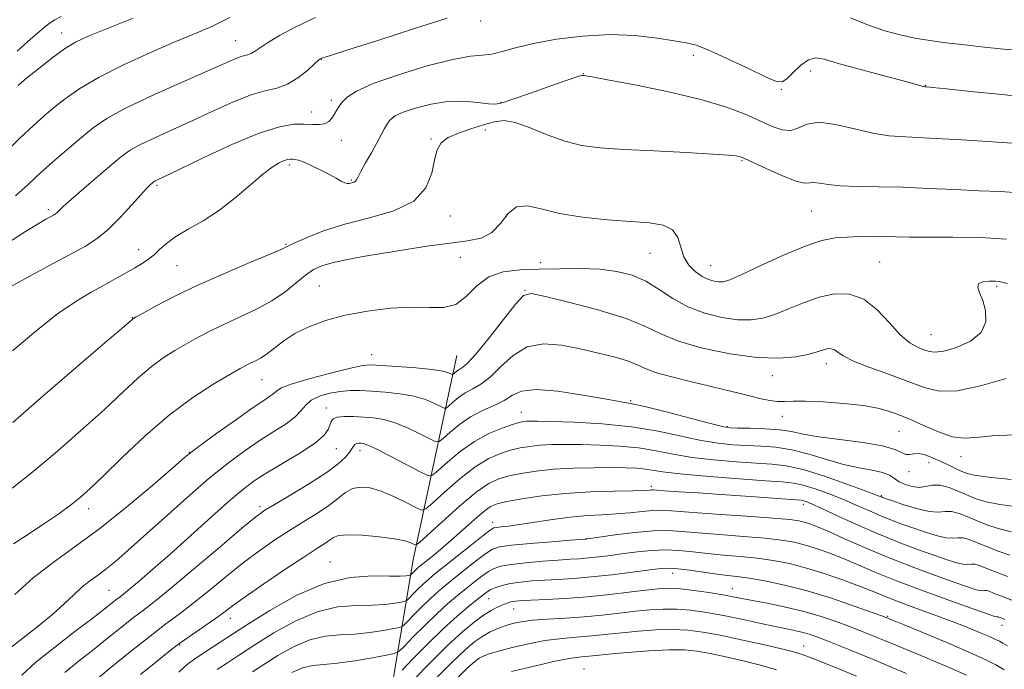
# Model space of a CAD drawing. Extents: x 2127300 to 2130200, y 309800 to 312700.
# Drawn here: x 2129672 to 2129890, y 311050 to 311194 of the extents above; entities that cross this region are included whole.
import ezdxf

# ---------------------------------------------------------------- set-up
doc = ezdxf.new("R2010")
doc.units = 0
doc.header["$MEASUREMENT"] = 0
for name, color, linetype, lineweight in [('BREAKLINE DTM HARD', 7, 'Continuous', 0), ('CONTOUR INDEX', 41, 'Continuous', 13), ('CONTOUR INTERMEDIATE', 44, 'Continuous', 0), ('SPOT ELEVATION DTM', 2, 'Continuous', 13)]:
    doc.layers.add(name, color=color, linetype=linetype, lineweight=lineweight)

msp = doc.modelspace()

# ---------------------------------------------------------------- linework, layer by layer
at = {"layer": 'BREAKLINE DTM HARD', "extrusion": (-0.835657281491671, 0.2993024927625609, 0.460537648532742), "elevation": -1686208.150142907, "flags": 128}
msp.add_lwpolyline([(-1010937.636143378, 875945.8857967413), (-1010988.295633318, 875926.0692082607), (-1011034.180444062, 875912.5952799929)], dxfattribs=at)
at = {"layer": 'CONTOUR INDEX', "flags": 128}
for points, elevation in [([(2129737.382, 311194.73), (2129733.003, 311192.626), (2129729.417, 311190.693), (2129726.726, 311189.09), (2129724.959, 311187.93), (2129723.86, 311187.166), (2129723.105, 311186.705), (2129722.405, 311186.449), (2129721.631, 311186.26), (2129720.692, 311185.992), (2129719.403, 311185.48), (2129717.193, 311184.502), (2129713.397, 311182.814), (2129707.699, 311180.307), (2129701.191, 311177.384), (2129695.314, 311174.58), (2129691.129, 311172.279), (2129688.17, 311170.268), (2129685.591, 311168.184), (2129682.729, 311165.76), (2129679.66, 311163.096), (2129676.64, 311160.387), (2129673.823, 311157.772), (2129670.94, 311155.169)], 920.0000000000001), ([(2129890.459, 311145.562), (2129884.708, 311145.934), (2129878.526, 311146.01), (2129873.008, 311145.988), (2129868.955, 311146.023), (2129865.981, 311146.103), (2129863.408, 311146.174), (2129860.697, 311146.19), (2129857.878, 311146.142), (2129855.123, 311146.033), (2129852.488, 311145.813), (2129849.568, 311145.238), (2129845.843, 311144.014), (2129841.058, 311142.002), (2129836.018, 311139.689), (2129831.79, 311137.716), (2129829.15, 311136.571), (2129827.694, 311136.125), (2129826.724, 311136.094), (2129825.662, 311136.256), (2129824.415, 311136.633), (2129823.012, 311137.31), (2129821.513, 311138.357), (2129820.102, 311139.792), (2129818.995, 311141.617), (2129818.291, 311143.769), (2129817.611, 311145.91), (2129816.462, 311147.633), (2129814.421, 311148.652), (2129811.355, 311149.162), (2129807.204, 311149.478), (2129802.048, 311149.871), (2129796.528, 311150.446), (2129791.427, 311151.263), (2129787.359, 311152.271), (2129784.262, 311152.972), (2129781.907, 311152.752), (2129780.045, 311151.244), (2129778.347, 311149.052), (2129776.467, 311147.025), (2129774.095, 311145.799), (2129771.059, 311145.162), (2129767.224, 311144.689), (2129762.562, 311144.046), (2129757.471, 311143.256), (2129752.456, 311142.435), (2129747.953, 311141.675), (2129744.122, 311140.975), (2129741.055, 311140.313), (2129738.762, 311139.64), (2129736.929, 311138.793), (2129735.161, 311137.58), (2129733.115, 311135.888), (2129730.663, 311133.897), (2129727.729, 311131.867), (2129724.309, 311130.004), (2129720.685, 311128.311), (2129717.208, 311126.743), (2129714.142, 311125.254), (2129711.405, 311123.807), (2129708.825, 311122.368), (2129706.258, 311120.882), (2129703.649, 311119.223), (2129700.971, 311117.242), (2129698.135, 311114.79), (2129694.813, 311111.7), (2129690.617, 311107.803), (2129685.363, 311103.084), (2129679.685, 311098.136), (2129674.423, 311093.706), (2129670.211, 311090.347)], 929.9999999999999), ([(2129893.408, 311086.153), (2129888.981, 311086.745), (2129885.955, 311087.304), (2129883.832, 311087.926), (2129881.979, 311088.689), (2129879.909, 311089.611), (2129877.73, 311090.472), (2129875.697, 311090.993), (2129873.993, 311090.998), (2129872.507, 311090.73), (2129871.057, 311090.536), (2129869.518, 311090.685), (2129867.999, 311091.138), (2129866.667, 311091.78), (2129865.598, 311092.501), (2129864.495, 311093.213), (2129862.966, 311093.835), (2129860.712, 311094.331), (2129857.795, 311094.852), (2129854.364, 311095.596), (2129850.584, 311096.676), (2129846.673, 311097.867), (2129842.861, 311098.857), (2129839.326, 311099.42), (2129836.038, 311099.664), (2129832.914, 311099.781), (2129829.839, 311099.949), (2129826.572, 311100.291), (2129822.838, 311100.915), (2129818.411, 311101.869), (2129813.246, 311102.957), (2129807.345, 311103.926), (2129800.873, 311104.578), (2129794.642, 311104.949), (2129789.627, 311105.135), (2129786.524, 311105.219), (2129784.912, 311105.233), (2129784.091, 311105.199), (2129783.419, 311105.117), (2129782.501, 311104.904), (2129781.001, 311104.457), (2129778.691, 311103.675), (2129775.778, 311102.46), (2129772.575, 311100.72), (2129769.402, 311098.463), (2129766.602, 311096.122), (2129764.522, 311094.234), (2129763.307, 311093.236), (2129762.281, 311093.173), (2129760.566, 311093.993), (2129757.595, 311095.559), (2129754.051, 311097.404), (2129750.931, 311098.98), (2129748.985, 311099.874), (2129747.979, 311100.222), (2129747.432, 311100.296), (2129746.953, 311100.312), (2129746.504, 311100.268), (2129746.132, 311100.102), (2129745.852, 311099.761), (2129745.53, 311099.2), (2129744.996, 311098.379), (2129744.056, 311097.251), (2129742.42, 311095.743), (2129739.775, 311093.775), (2129736.021, 311091.361), (2129731.913, 311088.888), (2129728.423, 311086.839), (2129726.14, 311085.45), (2129724.135, 311083.988), (2129721.096, 311081.473), (2129716.176, 311077.307), (2129710.383, 311072.403), (2129705.186, 311068.05), (2129701.655, 311065.186), (2129699.263, 311063.333), (2129697.082, 311061.657), (2129694.386, 311059.513), (2129691.261, 311056.996), (2129687.996, 311054.39), (2129684.832, 311051.909), (2129681.828, 311049.49)], 940), ([(2129890.102, 311061.211), (2129889.386, 311061.502), (2129888.957, 311061.674), (2129888.713, 311061.769), (2129888.573, 311061.807), (2129888.466, 311061.809), (2129888.351, 311061.8), (2129888.198, 311061.811), (2129887.843, 311061.911), (2129886.592, 311062.346), (2129883.623, 311063.403), (2129878.477, 311065.247), (2129872.173, 311067.544), (2129866.094, 311069.837), (2129861.309, 311071.763), (2129857.609, 311073.341), (2129854.471, 311074.681), (2129851.47, 311075.871), (2129848.588, 311076.902), (2129845.907, 311077.74), (2129843.401, 311078.369), (2129840.609, 311078.849), (2129836.964, 311079.257), (2129832.151, 311079.658), (2129826.884, 311080.053), (2129822.132, 311080.428), (2129818.553, 311080.756), (2129815.565, 311080.941), (2129812.275, 311080.876), (2129808.106, 311080.503), (2129803.747, 311079.975), (2129800.202, 311079.497), (2129798.205, 311079.226), (2129797.417, 311079.123), (2129797.227, 311079.101), (2129797.012, 311079.079), (2129796.097, 311078.999), (2129793.792, 311078.809), (2129789.744, 311078.48), (2129784.958, 311078.076), (2129780.773, 311077.685), (2129778.155, 311077.335), (2129776.569, 311076.82), (2129775.107, 311075.872), (2129773.079, 311074.329), (2129770.68, 311072.44), (2129768.325, 311070.56), (2129766.321, 311068.942), (2129764.547, 311067.447), (2129762.773, 311065.838), (2129760.861, 311063.976), (2129759.041, 311062.132), (2129757.632, 311060.676), (2129756.794, 311059.863), (2129756.05, 311059.483), (2129754.761, 311059.21), (2129752.468, 311058.799), (2129749.433, 311058.334), (2129746.094, 311057.977), (2129742.796, 311057.801), (2129739.508, 311057.513), (2129736.102, 311056.73), (2129732.526, 311055.205), (2129729.024, 311053.242), (2129725.914, 311051.283), (2129723.401, 311049.654)], 949.9999999999999), ([(2129857.217, 311048.642), (2129853.439, 311050.202), (2129849.969, 311051.615), (2129847.158, 311052.737), (2129845.15, 311053.492), (2129843.255, 311054.073), (2129840.573, 311054.742), (2129836.509, 311055.679), (2129831.679, 311056.747), (2129827.003, 311057.729), (2129823.157, 311058.446), (2129819.842, 311058.873), (2129816.513, 311059.021), (2129812.784, 311058.919), (2129808.896, 311058.647), (2129805.25, 311058.304), (2129802.135, 311057.97), (2129799.42, 311057.675), (2129796.865, 311057.434), (2129794.243, 311057.237), (2129791.392, 311056.984), (2129788.164, 311056.548), (2129784.527, 311055.855), (2129780.917, 311055.031), (2129777.885, 311054.249), (2129775.828, 311053.638), (2129774.526, 311053.138), (2129773.602, 311052.639), (2129772.638, 311051.946), (2129771.054, 311050.517), (2129768.232, 311047.722)], 960)]:
    msp.add_lwpolyline(points, dxfattribs=dict(at, elevation=elevation))
at = {"layer": 'CONTOUR INTERMEDIATE', "flags": 128}
for points, elevation in [([(2129681.068, 311194.895), (2129679.677, 311194.167), (2129678.617, 311193.495), (2129677.338, 311192.529), (2129675.712, 311191.18), (2129673.715, 311189.426), (2129671.291, 311187.215)], 914), ([(2129718.418, 311194.704), (2129714.413, 311192.734), (2129710.546, 311191.043), (2129706.112, 311189.195), (2129700.671, 311186.869), (2129694.824, 311184.215), (2129689.432, 311181.503), (2129685.164, 311178.962), (2129681.912, 311176.662), (2129679.374, 311174.634), (2129677.205, 311172.813), (2129674.895, 311170.753), (2129671.889, 311167.911), (2129667.846, 311163.975)], 918), ([(2129766.549, 311194.534), (2129759.338, 311192.225), (2129751.185, 311189.634), (2129744.331, 311187.462), (2129740.451, 311186.229), (2129738.939, 311185.742), (2129738.619, 311185.628), (2129738.468, 311185.536), (2129738.071, 311185.204), (2129737.165, 311184.393), (2129735.576, 311182.982), (2129733.492, 311181.33), (2129731.186, 311179.917), (2129728.84, 311179.059), (2129726.245, 311178.426), (2129723.098, 311177.525), (2129719.203, 311175.996), (2129714.791, 311174.012), (2129710.198, 311171.877), (2129705.758, 311169.857), (2129701.788, 311168.054), (2129698.602, 311166.533), (2129696.342, 311165.277), (2129694.471, 311163.951), (2129692.278, 311162.139), (2129689.299, 311159.6), (2129686.042, 311156.796), (2129683.26, 311154.364), (2129681.516, 311152.785), (2129680.609, 311151.918), (2129680.147, 311151.467), (2129679.784, 311151.168), (2129679.342, 311150.89), (2129678.69, 311150.535), (2129677.657, 311149.975), (2129675.931, 311148.971), (2129673.163, 311147.252), (2129669.188, 311144.649)], 922), ([(2129696.987, 311194.534), (2129691.08, 311192.209), (2129687.019, 311190.561), (2129684.234, 311189.235), (2129681.778, 311187.715), (2129678.957, 311185.663), (2129676.087, 311183.426), (2129673.734, 311181.53), (2129672.297, 311180.346), (2129671.494, 311179.649)], 916), ([(2129893.433, 311187.355), (2129889.852, 311187.699), (2129885.54, 311188.149), (2129881.125, 311188.633), (2129877.108, 311189.101), (2129873.483, 311189.588), (2129870.114, 311190.149), (2129866.856, 311190.846), (2129863.516, 311191.771), (2129859.893, 311193.02), (2129855.919, 311194.599)], 922), ([(2129894.106, 311177.113), (2129888.706, 311177.666), (2129882.465, 311178.317), (2129877.145, 311178.875), (2129874.069, 311179.194), (2129872.803, 311179.32), (2129872.472, 311179.346), (2129872.338, 311179.354), (2129872.193, 311179.377), (2129871.967, 311179.436), (2129871.493, 311179.575), (2129870.223, 311179.929), (2129867.516, 311180.657), (2129863.058, 311181.838), (2129857.841, 311183.235), (2129853.183, 311184.53), (2129850.063, 311185.431), (2129848.095, 311185.748), (2129846.548, 311185.318), (2129844.867, 311184.096), (2129843.176, 311182.514), (2129841.771, 311181.125), (2129840.762, 311180.401), (2129839.506, 311180.5), (2129837.177, 311181.499), (2129833.282, 311183.357), (2129828.671, 311185.55), (2129824.528, 311187.436), (2129821.671, 311188.545), (2129819.447, 311189.111), (2129816.834, 311189.542), (2129813.037, 311190.127), (2129808.162, 311190.683), (2129802.544, 311190.91), (2129796.556, 311190.593), (2129790.729, 311189.857), (2129785.638, 311188.911), (2129781.702, 311187.955), (2129778.74, 311187.137), (2129776.417, 311186.594), (2129774.32, 311186.367), (2129771.715, 311186.117), (2129767.791, 311185.409), (2129762.113, 311183.95), (2129755.757, 311182.022), (2129750.177, 311180.051), (2129746.479, 311178.377), (2129744.378, 311177.011), (2129743.245, 311175.879), (2129742.53, 311174.911), (2129742.009, 311174.042), (2129741.542, 311173.209), (2129740.999, 311172.381), (2129740.306, 311171.653), (2129739.397, 311171.155), (2129738.214, 311170.968), (2129736.72, 311170.989), (2129734.882, 311171.071), (2129732.589, 311171.023), (2129729.424, 311170.482), (2129724.89, 311169.042), (2129718.822, 311166.507), (2129712.366, 311163.522), (2129707, 311160.94), (2129703.817, 311159.407), (2129702.385, 311158.724), (2129701.889, 311158.486), (2129701.638, 311158.346), (2129701.43, 311158.199), (2129701.186, 311157.998), (2129700.8, 311157.652), (2129700.052, 311156.895), (2129698.695, 311155.416), (2129696.59, 311153.057), (2129694.038, 311150.275), (2129691.446, 311147.68), (2129689.051, 311145.696), (2129686.402, 311143.992), (2129682.875, 311142.052), (2129678.133, 311139.534), (2129672.988, 311136.787), (2129668.539, 311134.338)], 924), ([(2129894.972, 311166.647), (2129888.472, 311167.074), (2129880.616, 311167.566), (2129873.359, 311167.973), (2129868.141, 311168.213), (2129864.344, 311168.48), (2129860.837, 311169.037), (2129856.79, 311170.013), (2129852.591, 311171.004), (2129848.929, 311171.47), (2129846.297, 311171.069), (2129844.387, 311170.249), (2129842.692, 311169.654), (2129840.78, 311169.783), (2129838.512, 311170.563), (2129835.825, 311171.779), (2129832.585, 311173.238), (2129828.385, 311174.849), (2129822.751, 311176.547), (2129815.561, 311178.245), (2129808.116, 311179.763), (2129802.069, 311180.902), (2129798.633, 311181.525), (2129797.247, 311181.76), (2129796.909, 311181.802), (2129796.781, 311181.81), (2129796.681, 311181.823), (2129796.59, 311181.845), (2129796.385, 311181.841), (2129795.519, 311181.603), (2129793.339, 311180.882), (2129789.515, 311179.55), (2129785.012, 311177.958), (2129781.115, 311176.577), (2129778.733, 311175.775), (2129777.261, 311175.498), (2129775.718, 311175.591), (2129773.335, 311175.878), (2129770.207, 311176.117), (2129766.643, 311176.047), (2129762.967, 311175.493), (2129759.564, 311174.621), (2129756.833, 311173.681), (2129755.048, 311172.86), (2129753.985, 311172.083), (2129753.294, 311171.211), (2129752.663, 311170.116), (2129751.932, 311168.706), (2129750.979, 311166.9), (2129749.749, 311164.7), (2129748.464, 311162.446), (2129747.413, 311160.561), (2129746.802, 311159.359), (2129746.495, 311158.718), (2129746.272, 311158.406), (2129745.96, 311158.224), (2129745.575, 311158.1), (2129745.182, 311157.997), (2129744.816, 311157.897), (2129744.407, 311157.876), (2129743.857, 311158.032), (2129743.071, 311158.438), (2129741.972, 311159.077), (2129740.481, 311159.911), (2129738.595, 311160.876), (2129736.6, 311161.825), (2129734.852, 311162.589), (2129733.619, 311163.042), (2129732.812, 311163.249), (2129732.255, 311163.317), (2129731.774, 311163.326), (2129731.226, 311163.238), (2129730.468, 311162.988), (2129729.365, 311162.483), (2129727.798, 311161.528), (2129725.654, 311159.904), (2129722.874, 311157.508), (2129719.614, 311154.699), (2129716.089, 311151.957), (2129712.523, 311149.654), (2129709.2, 311147.754), (2129706.415, 311146.113), (2129704.365, 311144.618), (2129702.86, 311143.268), (2129701.611, 311142.093), (2129700.359, 311141.095), (2129698.974, 311140.173), (2129697.355, 311139.203), (2129695.421, 311138.081), (2129693.164, 311136.803), (2129690.596, 311135.386), (2129687.695, 311133.795), (2129684.312, 311131.769), (2129680.27, 311128.992), (2129675.487, 311125.255), (2129670.287, 311120.777)], 926), ([(2129893.258, 311155.826), (2129889.003, 311156.148), (2129884.355, 311156.294), (2129878.98, 311156.528), (2129873.177, 311156.817), (2129867.399, 311157.05), (2129862.061, 311157.158), (2129857.409, 311157.221), (2129853.645, 311157.363), (2129850.902, 311157.655), (2129849.019, 311157.965), (2129847.764, 311158.114), (2129846.845, 311158.019), (2129845.73, 311157.99), (2129843.827, 311158.438), (2129840.799, 311159.616), (2129837.331, 311161.159), (2129834.36, 311162.545), (2129832.583, 311163.378), (2129831.718, 311163.76), (2129831.243, 311163.917), (2129830.578, 311164.044), (2129828.911, 311164.204), (2129825.375, 311164.432), (2129819.502, 311164.746), (2129812.427, 311165.108), (2129805.687, 311165.467), (2129800.438, 311165.816), (2129796.32, 311166.337), (2129792.594, 311167.261), (2129788.717, 311168.693), (2129784.923, 311170.249), (2129781.64, 311171.421), (2129779.137, 311171.827), (2129777.032, 311171.585), (2129774.786, 311170.94), (2129772.041, 311170.099), (2129769.178, 311169.13), (2129766.762, 311168.066), (2129765.208, 311166.886), (2129764.321, 311165.351), (2129763.759, 311163.169), (2129763.124, 311160.199), (2129761.805, 311156.924), (2129759.14, 311153.977), (2129754.741, 311151.824), (2129749.314, 311150.248), (2129743.844, 311148.863), (2129739.163, 311147.386), (2129735.507, 311145.951), (2129732.963, 311144.796), (2129731.41, 311144.041), (2129729.911, 311143.339), (2129727.321, 311142.227), (2129722.86, 311140.371), (2129717.192, 311137.976), (2129711.346, 311135.377), (2129706.209, 311132.889), (2129702.111, 311130.75), (2129699.242, 311129.179), (2129697.681, 311128.312), (2129697.065, 311127.966), (2129696.921, 311127.874), (2129696.847, 311127.81), (2129696.734, 311127.706), (2129696.542, 311127.533), (2129696.075, 311127.126), (2129694.493, 311125.768), (2129690.796, 311122.609), (2129684.477, 311117.207), (2129676.996, 311110.763), (2129670.31, 311104.892)], 928), ([(2129890.69, 311135.717), (2129889.662, 311135.979), (2129888.879, 311136.146), (2129887.944, 311136.233), (2129886.607, 311136.238), (2129885.212, 311136.083), (2129884.246, 311135.667), (2129884.065, 311134.896), (2129884.482, 311133.687), (2129885.175, 311131.958), (2129885.789, 311129.704), (2129885.843, 311127.216), (2129884.822, 311124.856), (2129882.449, 311122.934), (2129879.391, 311121.544), (2129876.548, 311120.721), (2129874.593, 311120.467), (2129873.277, 311120.637), (2129872.12, 311121.05), (2129870.72, 311121.613), (2129868.989, 311122.588), (2129866.917, 311124.325), (2129864.504, 311126.975), (2129861.79, 311129.896), (2129858.826, 311132.244), (2129855.663, 311133.373), (2129852.35, 311133.406), (2129848.936, 311132.661), (2129845.491, 311131.455), (2129842.165, 311130.089), (2129839.128, 311128.867), (2129836.455, 311128.037), (2129833.85, 311127.649), (2129830.922, 311127.704), (2129827.412, 311128.202), (2129823.594, 311129.155), (2129819.875, 311130.579), (2129816.556, 311132.428), (2129813.527, 311134.42), (2129810.576, 311136.215), (2129807.5, 311137.539), (2129804.138, 311138.399), (2129800.342, 311138.867), (2129796.04, 311139.025), (2129791.467, 311138.992), (2129786.938, 311138.894), (2129782.729, 311138.776), (2129778.974, 311138.339), (2129775.769, 311137.205), (2129773.139, 311135.189), (2129770.824, 311132.889), (2129768.489, 311131.099), (2129765.826, 311130.381), (2129762.625, 311130.375), (2129758.701, 311130.49), (2129753.986, 311130.247), (2129748.891, 311129.615), (2129743.946, 311128.677), (2129739.588, 311127.508), (2129735.889, 311126.149), (2129732.831, 311124.636), (2129730.372, 311123.027), (2129728.396, 311121.48), (2129726.762, 311120.175), (2129725.351, 311119.241), (2129724.127, 311118.597), (2129723.069, 311118.109), (2129722.075, 311117.619), (2129720.698, 311116.864), (2129718.409, 311115.556), (2129714.835, 311113.452), (2129710.233, 311110.48), (2129705.021, 311106.61), (2129699.635, 311101.955), (2129694.591, 311097.178), (2129690.423, 311093.083), (2129687.465, 311090.241), (2129685.25, 311088.279), (2129683.111, 311086.593), (2129680.513, 311084.693), (2129677.454, 311082.557), (2129674.066, 311080.282), (2129670.522, 311077.975)], 932.0000000000001), ([(2129890.36, 311114.649), (2129884.694, 311113.022), (2129879.497, 311111.927), (2129875.497, 311111.861), (2129872.172, 311112.656), (2129868.687, 311113.977), (2129864.489, 311115.516), (2129860.154, 311117.082), (2129856.54, 311118.507), (2129854.272, 311119.654), (2129853.043, 311120.496), (2129852.311, 311121.033), (2129851.629, 311121.276), (2129850.915, 311121.284), (2129850.178, 311121.123), (2129849.376, 311120.852), (2129848.245, 311120.483), (2129846.466, 311120.017), (2129843.76, 311119.502), (2129840.006, 311119.174), (2129835.119, 311119.314), (2129829.2, 311120.115), (2129823.08, 311121.414), (2129817.77, 311122.959), (2129813.892, 311124.548), (2129810.491, 311126.187), (2129806.22, 311127.932), (2129800.233, 311129.782), (2129793.7, 311131.514), (2129788.289, 311132.847), (2129785.163, 311133.482), (2129783.443, 311133.055), (2129781.743, 311131.183), (2129779.051, 311127.744), (2129775.844, 311123.67), (2129772.973, 311120.153), (2129771.083, 311118.085), (2129769.999, 311117.156), (2129769.34, 311116.754), (2129768.795, 311116.382), (2129768.336, 311116.006), (2129768.004, 311115.706), (2129767.812, 311115.548), (2129767.649, 311115.538), (2129767.377, 311115.668), (2129766.809, 311115.923), (2129765.567, 311116.262), (2129763.227, 311116.638), (2129759.606, 311117.008), (2129755.504, 311117.332), (2129751.962, 311117.578), (2129749.653, 311117.691), (2129747.768, 311117.542), (2129745.13, 311116.982), (2129740.979, 311115.941), (2129736.226, 311114.66), (2129732.2, 311113.46), (2129729.878, 311112.582), (2129728.821, 311111.952), (2129728.241, 311111.422), (2129727.416, 311110.808), (2129725.911, 311109.802), (2129723.36, 311108.064), (2129719.632, 311105.438), (2129715.538, 311102.508), (2129712.123, 311100.043), (2129710.038, 311098.505), (2129708.359, 311097.142), (2129705.766, 311094.896), (2129701.323, 311091.048), (2129695.624, 311086.238), (2129689.641, 311081.441), (2129684.167, 311077.395), (2129679.267, 311073.885), (2129674.821, 311070.453), (2129670.774, 311066.806)], 934), ([(2129892.247, 311102.207), (2129887.244, 311101.961), (2129883.693, 311101.604), (2129881.042, 311101.417), (2129878.464, 311101.744), (2129875.341, 311102.805), (2129871.875, 311104.309), (2129868.479, 311105.841), (2129865.411, 311107.067), (2129862.332, 311107.979), (2129858.751, 311108.653), (2129854.391, 311109.149), (2129849.841, 311109.474), (2129845.901, 311109.62), (2129843.151, 311109.603), (2129841.27, 311109.535), (2129839.715, 311109.553), (2129838.024, 311109.763), (2129836.064, 311110.161), (2129833.785, 311110.716), (2129831.133, 311111.397), (2129828.037, 311112.187), (2129824.422, 311113.071), (2129820.333, 311114.027), (2129816.282, 311115.003), (2129812.903, 311115.942), (2129810.59, 311116.804), (2129808.789, 311117.628), (2129806.713, 311118.471), (2129803.76, 311119.375), (2129800.082, 311120.311), (2129796.021, 311121.232), (2129791.892, 311122.025), (2129787.913, 311122.313), (2129784.277, 311121.649), (2129781.128, 311119.791), (2129778.428, 311117.312), (2129776.09, 311114.987), (2129774.034, 311113.397), (2129772.203, 311112.348), (2129770.544, 311111.452), (2129769.035, 311110.422), (2129767.763, 311109.38), (2129766.844, 311108.549), (2129766.31, 311108.111), (2129765.86, 311108.083), (2129765.107, 311108.443), (2129763.738, 311109.135), (2129761.729, 311109.976), (2129759.128, 311110.752), (2129756.041, 311111.298), (2129752.794, 311111.639), (2129749.771, 311111.85), (2129747.244, 311111.982), (2129745.036, 311111.99), (2129742.857, 311111.806), (2129740.524, 311111.376), (2129738.271, 311110.712), (2129736.439, 311109.839), (2129735.221, 311108.781), (2129734.222, 311107.555), (2129732.903, 311106.173), (2129730.85, 311104.64), (2129728.169, 311102.923), (2129725.094, 311100.98), (2129721.786, 311098.738), (2129718.11, 311096.003), (2129713.857, 311092.55), (2129708.961, 311088.302), (2129703.923, 311083.786), (2129699.386, 311079.68), (2129695.837, 311076.504), (2129693.131, 311074.166), (2129690.965, 311072.417), (2129689.072, 311071.015), (2129687.322, 311069.738), (2129685.623, 311068.371), (2129683.852, 311066.73), (2129681.787, 311064.754), (2129679.176, 311062.415), (2129675.922, 311059.752), (2129672.522, 311057.085), (2129669.629, 311054.802)], 936), ([(2129891.447, 311092.254), (2129886.417, 311092.804), (2129883.364, 311093.212), (2129881.724, 311093.582), (2129880.569, 311094.048), (2129879.157, 311094.706), (2129877.48, 311095.499), (2129875.714, 311096.334), (2129874.017, 311097.112), (2129872.459, 311097.715), (2129871.092, 311098.017), (2129869.948, 311097.966), (2129868.979, 311097.797), (2129868.12, 311097.812), (2129867.209, 311098.234), (2129865.697, 311098.945), (2129862.937, 311099.743), (2129858.585, 311100.468), (2129853.499, 311101.119), (2129848.838, 311101.737), (2129845.435, 311102.344), (2129842.81, 311102.889), (2129840.159, 311103.304), (2129836.93, 311103.54), (2129833.588, 311103.642), (2129830.852, 311103.675), (2129829.122, 311103.728), (2129827.521, 311103.986), (2129824.852, 311104.656), (2129820.358, 311105.844), (2129815.033, 311107.24), (2129810.31, 311108.433), (2129807.153, 311109.138), (2129804.658, 311109.583), (2129801.454, 311110.12), (2129796.625, 311110.97), (2129791.091, 311111.821), (2129786.228, 311112.227), (2129783.032, 311111.872), (2129780.99, 311110.959), (2129779.207, 311109.821), (2129776.985, 311108.709), (2129774.406, 311107.539), (2129771.748, 311106.149), (2129769.274, 311104.461), (2129767.189, 311102.753), (2129765.683, 311101.391), (2129764.808, 311100.673), (2129764.071, 311100.628), (2129762.837, 311101.218), (2129760.666, 311102.347), (2129757.89, 311103.69), (2129755.03, 311104.866), (2129752.491, 311105.587), (2129750.214, 311105.939), (2129748.021, 311106.1), (2129745.809, 311106.209), (2129743.78, 311106.228), (2129742.209, 311106.081), (2129741.281, 311105.707), (2129740.822, 311105.116), (2129740.569, 311104.338), (2129740.221, 311103.375), (2129739.334, 311102.124), (2129737.427, 311100.46), (2129734.243, 311098.334), (2129730.421, 311096.026), (2129726.828, 311093.895), (2129724.049, 311092.138), (2129721.553, 311090.297), (2129718.532, 311087.751), (2129714.434, 311084.106), (2129709.735, 311079.864), (2129705.17, 311075.751), (2129701.35, 311072.369), (2129698.39, 311069.806), (2129696.282, 311068.026), (2129694.958, 311066.944), (2129694.118, 311066.289), (2129693.406, 311065.74), (2129692.45, 311064.984), (2129690.831, 311063.714), (2129688.116, 311061.626), (2129684.105, 311058.576), (2129679.533, 311055.051), (2129675.368, 311051.693), (2129672.308, 311048.92)], 938), ([(2129891.545, 311080.686), (2129888.566, 311081.387), (2129886.098, 311082.195), (2129883.917, 311083.076), (2129881.854, 311083.971), (2129879.943, 311084.725), (2129878.272, 311085.155), (2129876.843, 311085.175), (2129875.32, 311085.067), (2129873.282, 311085.204), (2129870.5, 311085.841), (2129867.506, 311086.751), (2129865.02, 311087.587), (2129863.575, 311088.085), (2129862.945, 311088.306), (2129862.714, 311088.395), (2129862.424, 311088.513), (2129861.448, 311088.89), (2129859.115, 311089.768), (2129855.054, 311091.269), (2129850.094, 311093.01), (2129845.363, 311094.485), (2129841.663, 311095.322), (2129838.481, 311095.688), (2129834.976, 311095.887), (2129830.556, 311096.17), (2129825.622, 311096.597), (2129820.824, 311097.175), (2129816.632, 311097.888), (2129812.804, 311098.628), (2129808.922, 311099.258), (2129804.696, 311099.679), (2129800.36, 311099.915), (2129796.276, 311100.024), (2129792.731, 311100.054), (2129789.706, 311100.004), (2129787.105, 311099.864), (2129784.821, 311099.622), (2129782.702, 311099.261), (2129780.589, 311098.763), (2129778.323, 311098.065), (2129775.764, 311096.93), (2129772.773, 311095.078), (2129769.343, 311092.402), (2129765.991, 311089.483), (2129763.362, 311087.076), (2129761.855, 311085.772), (2129760.888, 311085.509), (2129759.633, 311086.062), (2129757.485, 311087.18), (2129754.742, 311088.517), (2129751.924, 311089.7), (2129749.454, 311090.418), (2129747.361, 311090.604), (2129745.576, 311090.25), (2129743.991, 311089.373), (2129742.348, 311088.083), (2129740.353, 311086.515), (2129737.795, 311084.784), (2129734.809, 311082.925), (2129731.617, 311080.957), (2129728.38, 311078.869), (2129725.034, 311076.554), (2129721.453, 311073.874), (2129717.591, 311070.787), (2129713.722, 311067.609), (2129710.195, 311064.748), (2129707.199, 311062.443), (2129704.264, 311060.254), (2129700.758, 311057.574), (2129696.322, 311054.041), (2129691.691, 311050.278), (2129687.876, 311047.154)], 942), ([(2129891.177, 311075.47), (2129888.363, 311076.464), (2129885.856, 311077.463), (2129883.799, 311078.332), (2129882.157, 311078.978), (2129880.847, 311079.318), (2129879.749, 311079.334), (2129878.577, 311079.25), (2129877.011, 311079.355), (2129874.836, 311079.858), (2129872.278, 311080.65), (2129869.671, 311081.541), (2129867.266, 311082.391), (2129864.977, 311083.244), (2129862.631, 311084.19), (2129860.085, 311085.295), (2129857.312, 311086.521), (2129854.311, 311087.805), (2129851.137, 311089.071), (2129848.061, 311090.191), (2129845.407, 311091.027), (2129843.271, 311091.495), (2129840.832, 311091.747), (2129837.038, 311091.992), (2129831.273, 311092.392), (2129824.673, 311092.903), (2129818.81, 311093.434), (2129814.852, 311093.908), (2129812.363, 311094.298), (2129810.499, 311094.591), (2129808.52, 311094.78), (2129806.078, 311094.88), (2129802.925, 311094.913), (2129798.938, 311094.888), (2129794.501, 311094.774), (2129790.12, 311094.528), (2129786.223, 311094.127), (2129782.904, 311093.618), (2129780.178, 311093.068), (2129777.956, 311092.455), (2129775.75, 311091.4), (2129772.97, 311089.437), (2129769.285, 311086.341), (2129765.38, 311082.844), (2129762.201, 311079.919), (2129760.422, 311078.299), (2129759.645, 311077.766), (2129759.207, 311077.863), (2129758.499, 311078.198), (2129757.151, 311078.643), (2129754.847, 311079.132), (2129751.478, 311079.596), (2129747.74, 311079.933), (2129744.533, 311080.038), (2129742.511, 311079.837), (2129741.359, 311079.391), (2129740.517, 311078.795), (2129739.446, 311078.071), (2129737.69, 311076.946), (2129734.81, 311075.075), (2129730.62, 311072.289), (2129725.933, 311069.12), (2129721.81, 311066.276), (2129719.007, 311064.267), (2129717.061, 311062.816), (2129715.205, 311061.447), (2129712.885, 311059.817), (2129710.402, 311058.111), (2129708.271, 311056.647), (2129706.77, 311055.575), (2129705.223, 311054.371), (2129702.718, 311052.344), (2129698.653, 311049.017)], 944), ([(2129890.628, 311070.733), (2129887.794, 311071.851), (2129885.744, 311072.693), (2129884.371, 311073.231), (2129883.423, 311073.481), (2129882.654, 311073.492), (2129881.835, 311073.433), (2129880.74, 311073.507), (2129879.172, 311073.876), (2129877.049, 311074.548), (2129874.321, 311075.495), (2129870.957, 311076.698), (2129867.009, 311078.182), (2129862.548, 311079.986), (2129857.746, 311082.077), (2129853.176, 311084.152), (2129849.508, 311085.841), (2129847.22, 311086.873), (2129846.027, 311087.373), (2129845.45, 311087.568), (2129844.975, 311087.66), (2129843.948, 311087.749), (2129841.679, 311087.909), (2129837.726, 311088.193), (2129832.632, 311088.558), (2129827.189, 311088.942), (2129822.115, 311089.287), (2129817.84, 311089.57), (2129814.72, 311089.776), (2129812.962, 311089.897), (2129812.18, 311089.947), (2129811.838, 311089.946), (2129811.387, 311089.915), (2129810.229, 311089.862), (2129807.75, 311089.795), (2129803.577, 311089.707), (2129798.284, 311089.531), (2129792.68, 311089.187), (2129787.49, 311088.63), (2129783.089, 311087.975), (2129779.766, 311087.374), (2129777.642, 311086.895), (2129776.169, 311086.271), (2129774.632, 311085.151), (2129772.497, 311083.312), (2129769.955, 311081.041), (2129767.378, 311078.751), (2129765.087, 311076.79), (2129763.202, 311075.236), (2129761.79, 311074.101), (2129760.874, 311073.366), (2129760.303, 311072.892), (2129759.877, 311072.509), (2129759.444, 311072.087), (2129759.032, 311071.67), (2129758.714, 311071.341), (2129758.524, 311071.157), (2129758.356, 311071.071), (2129758.064, 311071.009), (2129757.459, 311070.92), (2129756.169, 311070.846), (2129753.776, 311070.848), (2129749.993, 311070.889), (2129745.058, 311070.524), (2129739.338, 311069.204), (2129733.231, 311066.599), (2129727.249, 311063.247), (2129721.938, 311059.901), (2129717.721, 311057.171), (2129714.542, 311055.093), (2129712.223, 311053.558), (2129710.574, 311052.44), (2129709.348, 311051.547), (2129708.283, 311050.665), (2129707.099, 311049.58)], 946), ([(2129891.965, 311065.358), (2129889.313, 311066.399), (2129887.565, 311067.101), (2129886.569, 311067.49), (2129885.998, 311067.644), (2129885.56, 311067.65), (2129885.093, 311067.617), (2129884.469, 311067.659), (2129883.507, 311067.893), (2129881.821, 311068.447), (2129878.972, 311069.449), (2129874.708, 311070.976), (2129869.521, 311072.896), (2129864.086, 311075.022), (2129859.005, 311077.166), (2129854.587, 311079.132), (2129851.066, 311080.72), (2129848.579, 311081.791), (2129846.888, 311082.444), (2129845.655, 311082.839), (2129844.449, 311083.12), (2129842.447, 311083.38), (2129838.73, 311083.695), (2129832.821, 311084.114), (2129826.02, 311084.578), (2129820.071, 311084.997), (2129816.245, 311085.295), (2129813.933, 311085.44), (2129812.056, 311085.411), (2129809.747, 311085.209), (2129806.988, 311084.918), (2129803.976, 311084.646), (2129800.852, 311084.46), (2129797.537, 311084.272), (2129793.896, 311083.958), (2129789.903, 311083.44), (2129785.955, 311082.83), (2129782.557, 311082.289), (2129780.096, 311081.939), (2129778.478, 311081.749), (2129777.492, 311081.65), (2129776.864, 311081.523), (2129776.074, 311081.055), (2129774.545, 311079.882), (2129771.924, 311077.807), (2129768.773, 311075.297), (2129765.881, 311072.988), (2129763.842, 311071.349), (2129762.455, 311070.194), (2129761.325, 311069.173), (2129760.153, 311068.032), (2129759.037, 311066.901), (2129758.173, 311066.008), (2129757.659, 311065.51), (2129757.203, 311065.277), (2129756.412, 311065.109), (2129754.964, 311064.86), (2129752.801, 311064.59), (2129749.935, 311064.413), (2129746.395, 311064.345), (2129742.283, 311064.018), (2129737.72, 311062.967), (2129732.878, 311060.902), (2129728.136, 311058.244), (2129723.926, 311055.592), (2129720.561, 311053.412), (2129717.887, 311051.657), (2129715.631, 311050.146)], 947.9999999999999), ([(2129890.643, 311055.361), (2129889.625, 311055.96), (2129888.869, 311056.398), (2129888.012, 311056.836), (2129886.656, 311057.449), (2129884.484, 311058.37), (2129881.506, 311059.578), (2129877.816, 311061.01), (2129873.59, 311062.586), (2129869.335, 311064.15), (2129865.643, 311065.531), (2129862.883, 311066.622), (2129860.54, 311067.583), (2129857.876, 311068.642), (2129854.361, 311069.952), (2129850.289, 311071.361), (2129846.159, 311072.642), (2129842.353, 311073.618), (2129838.772, 311074.317), (2129835.197, 311074.82), (2129831.481, 311075.202), (2129827.748, 311075.528), (2129824.193, 311075.86), (2129820.951, 311076.229), (2129817.915, 311076.542), (2129814.918, 311076.678), (2129811.839, 311076.55), (2129808.729, 311076.233), (2129805.686, 311075.836), (2129802.805, 311075.457), (2129800.168, 311075.132), (2129797.856, 311074.882), (2129795.858, 311074.714), (2129793.785, 311074.576), (2129791.157, 311074.402), (2129787.7, 311074.142), (2129783.962, 311073.814), (2129780.697, 311073.453), (2129778.451, 311073.068), (2129776.94, 311072.574), (2129775.669, 311071.862), (2129774.235, 311070.851), (2129772.588, 311069.583), (2129770.768, 311068.131), (2129768.8, 311066.535), (2129766.638, 311064.7), (2129764.221, 311062.502), (2129761.57, 311059.921), (2129759.045, 311057.363), (2129757.091, 311055.344), (2129755.929, 311054.216), (2129754.897, 311053.689), (2129753.109, 311053.31), (2129749.973, 311052.739), (2129746.065, 311052.078), (2129742.253, 311051.542), (2129739.198, 311051.257), (2129736.732, 311051.008), (2129734.483, 311050.493), (2129732.173, 311049.507)], 952), ([(2129889.944, 311050.107), (2129888.076, 311051.192), (2129886.005, 311052.256), (2129882.791, 311053.713), (2129877.897, 311055.807), (2129872.406, 311058.108), (2129867.805, 311060.02), (2129865.202, 311061.1), (2129864.183, 311061.523), (2129863.95, 311061.62), (2129863.733, 311061.704), (2129862.853, 311062.025), (2129860.654, 311062.819), (2129856.729, 311064.218), (2129851.657, 311065.939), (2129846.262, 311067.597), (2129841.261, 311068.882), (2129836.929, 311069.788), (2129833.431, 311070.382), (2129830.811, 311070.745), (2129828.611, 311071.003), (2129826.254, 311071.291), (2129823.351, 311071.702), (2129820.283, 311072.146), (2129817.624, 311072.488), (2129815.709, 311072.617), (2129813.922, 311072.522), (2129811.409, 311072.214), (2129807.59, 311071.727), (2129802.992, 311071.171), (2129798.416, 311070.679), (2129794.491, 311070.348), (2129791.153, 311070.137), (2129788.167, 311069.97), (2129785.356, 311069.781), (2129782.774, 311069.537), (2129780.535, 311069.213), (2129778.723, 311068.799), (2129777.308, 311068.329), (2129776.232, 311067.851), (2129775.39, 311067.373), (2129774.495, 311066.726), (2129773.212, 311065.703), (2129771.279, 311064.128), (2129768.73, 311061.954), (2129765.669, 311059.167), (2129762.278, 311055.865), (2129759.049, 311052.594), (2129756.55, 311050.012)], 954), ([(2129881.583, 311048.876), (2129877.199, 311050.796), (2129872.341, 311052.85), (2129868.038, 311054.645), (2129865.052, 311055.892), (2129863.081, 311056.718), (2129861.557, 311057.355), (2129859.976, 311058.003), (2129858.085, 311058.753), (2129855.695, 311059.664), (2129852.676, 311060.764), (2129849.136, 311061.948), (2129845.245, 311063.082), (2129841.209, 311064.052), (2129837.392, 311064.841), (2129834.196, 311065.454), (2129831.846, 311065.912), (2129829.858, 311066.297), (2129827.569, 311066.704), (2129824.538, 311067.195), (2129821.2, 311067.684), (2129818.208, 311068.051), (2129815.973, 311068.199), (2129813.924, 311068.118), (2129811.245, 311067.824), (2129807.353, 311067.348), (2129802.589, 311066.795), (2129797.525, 311066.29), (2129792.694, 311065.927), (2129788.467, 311065.691), (2129785.177, 311065.539), (2129783.032, 311065.429), (2129781.751, 311065.324), (2129780.928, 311065.191), (2129780.214, 311065), (2129779.471, 311064.735), (2129778.619, 311064.388), (2129777.576, 311063.929), (2129776.268, 311063.245), (2129774.62, 311062.208), (2129772.553, 311060.679), (2129769.958, 311058.501), (2129766.719, 311055.51), (2129762.869, 311051.714), (2129759.039, 311047.813)], 955.9999999999999), ([(2129868.271, 311049.27), (2129864.901, 311050.684), (2129861.979, 311051.913), (2129859.163, 311053.089), (2129856.219, 311054.303), (2129853.318, 311055.481), (2129850.736, 311056.509), (2129848.667, 311057.301), (2129846.971, 311057.893), (2129845.426, 311058.348), (2129843.8, 311058.738), (2129841.815, 311059.157), (2129839.18, 311059.708), (2129835.728, 311060.452), (2129831.77, 311061.298), (2129827.737, 311062.116), (2129823.981, 311062.791), (2129820.537, 311063.274), (2129817.361, 311063.536), (2129814.378, 311063.559), (2129811.41, 311063.383), (2129808.247, 311063.064), (2129804.732, 311062.658), (2129800.904, 311062.231), (2129796.855, 311061.848), (2129792.719, 311061.554), (2129788.804, 311061.312), (2129785.461, 311061.061), (2129782.93, 311060.75), (2129781.003, 311060.355), (2129779.359, 311059.861), (2129777.733, 311059.249), (2129776.083, 311058.492), (2129774.422, 311057.558), (2129772.688, 311056.353), (2129770.518, 311054.514), (2129767.475, 311051.616), (2129763.372, 311047.493)], 958.0000000000001), ([(2129839.518, 311050.073), (2129835.982, 311051.077), (2129832.122, 311052.052), (2129828.25, 311052.942), (2129824.766, 311053.679), (2129821.888, 311054.202), (2129819.09, 311054.483), (2129815.665, 311054.506), (2129811.189, 311054.279), (2129806.383, 311053.912), (2129802.252, 311053.543), (2129799.539, 311053.282), (2129797.937, 311053.119), (2129796.874, 311053.019), (2129795.767, 311052.92), (2129793.981, 311052.655), (2129790.868, 311052.035), (2129786.124, 311050.961), (2129780.83, 311049.706)], 962)]:
    msp.add_lwpolyline(points, dxfattribs=dict(at, elevation=elevation))
at = {"layer": 'SPOT ELEVATION DTM'}
for p in [(2129774, 311193.89, 922.5500000000001), (2129681.16, 311191.24, 915.35), (2129719.67, 311189.59, 919.15), (2129821.1, 311186.28, 924.45), (2129738.65, 311185.4, 922.0500000000001), (2129796.69, 311182.21, 925.95), (2129847.03, 311182.81, 924.65), (2129872.45, 311179.63, 923.95), (2129840.57, 311178.75, 924.15), (2129740.9, 311176.35, 923.65), (2129778.46, 311175.88, 925.85), (2129736.52, 311173.75, 923.35), (2129775.01, 311169.76, 928.65), (2129743.11, 311167.49, 924.65), (2129762.99, 311167.79, 927.85), (2129831.88, 311162.97, 928.15), (2129731.57, 311161.99, 926.35), (2129745.3, 311158.69, 925.85), (2129702.3, 311157.48, 924.25), (2129678.17, 311152.13, 921.65), (2129847.21, 311151.77, 928.95), (2129767.25, 311150.67, 928.65), (2129698.2, 311143.24, 925.35), (2129730.83, 311144.44, 927.85), (2129811.49, 311142.39, 930.85), (2129769.49, 311141.56, 930.85), (2129787.27, 311140.34, 931.35), (2129862.33, 311140.48, 931.0500000000001), (2129706.72, 311139.67, 926.95), (2129824.94, 311139.66, 929.15), (2129738.24, 311135.19, 931.15), (2129783.8, 311134.18, 933.95), (2129888.27, 311135.08, 932.25), (2129696.82, 311128.14, 927.95), (2129873.75, 311124.41, 931.0500000000001), (2129749.82, 311119.93, 933.25), (2129850.52, 311117.95, 934.5500000000001), (2129725.56, 311114.44, 932.85), (2129838.55, 311115.31, 934.65), (2129807.17, 311109.72, 937.85), (2129739.78, 311108.12, 937.45), (2129782.96, 311107.2, 939.25), (2129840.76, 311106.29, 936.65), (2129828.57, 311103.98, 937.85), (2129866.61, 311102.97, 936.95), (2129742.01, 311099.1, 938.85), (2129709.4, 311098.3, 933.95), (2129747.27, 311098.7, 940.5500000000001), (2129880.36, 311097.31, 936.65), (2129873.28, 311095.98, 938.65), (2129868.81, 311093.99, 938.5500000000001), (2129811.8, 311090.74, 945.65), (2129862.72, 311088.71, 941.85), (2129687.15, 311085.79, 932.5500000000001), (2129725.07, 311086.25, 939.65), (2129845.46, 311086.79, 946.45), (2129776.59, 311082.74, 947.45), (2129797.31, 311078.98, 950.0500000000001), (2129740.62, 311073.97, 945.25), (2129816.49, 311071.45, 954.65), (2129691.66, 311067.68, 937.0500000000001), (2129829.69, 311068.09, 955.25), (2129775.71, 311065.85, 954.85), (2129781.27, 311063.55, 956.85), (2129864.13, 311061.94, 953.85), (2129718.52, 311061.51, 944.65), (2129889.41, 311059.91, 950.65), (2129707.3, 311055.55, 944.15), (2129845.54, 311055.39, 959.25), (2129796.88, 311050.26, 963.25)]:
    msp.add_point(p, dxfattribs=at)

doc.saveas('drawing.dxf')
